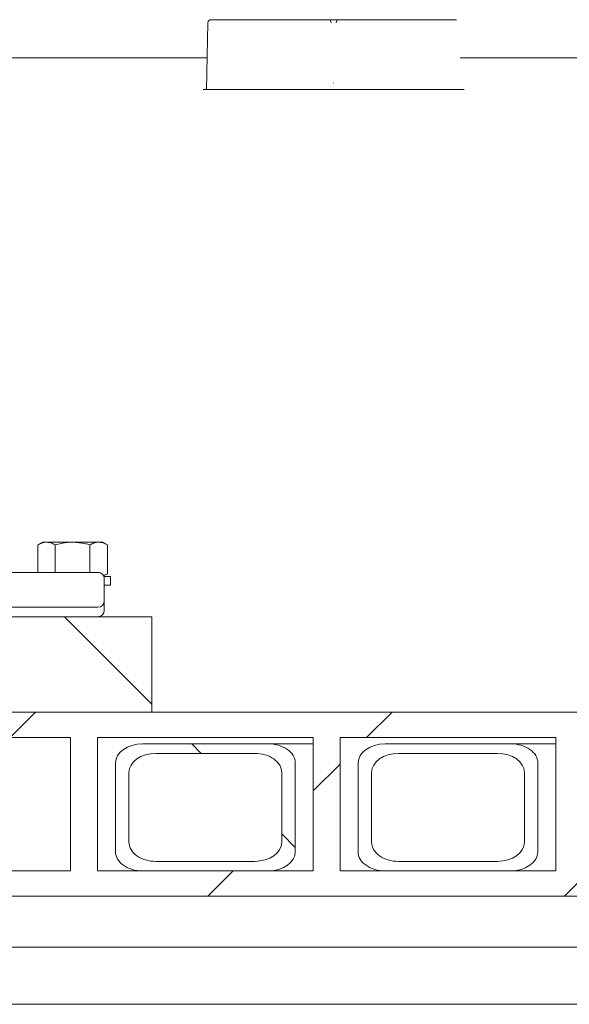
# Model space of a CAD drawing. Units: millimetres. Extents: x 1203 to 31749, y 203 to 4929.
# Drawn here: x 5027 to 5200, y 2021 to 2331 of the extents above; entities that cross this region are included whole.
import ezdxf

# ---------------------------------------------------------------- set-up
doc = ezdxf.new("R2010")
doc.units = ezdxf.units.MM
doc.header["$LTSCALE"] = 25
doc.linetypes.add('SLD-Durchgehend', pattern=[0])
pattern_1 = [(45, (0, 0), (-56.12660075668221, 56.12660075668221), [])]
pattern_2 = [(135.0000000000002, (0, 0), (-56.12660075668202, -56.1266007566824), [])]

msp = doc.modelspace()

# ---------------------------------------------------------------- hatches: boundary and pattern name
at = {"linetype": 'SLD-Durchgehend', "lineweight": 18}
h = msp.add_hatch(dxfattribs=at)
h.set_pattern_fill('ANSI31', scale=25, style=0)
h.set_pattern_definition(pattern_1)
edge = h.paths.add_edge_path(flags=0)
edge.add_arc((4889.704766963073, 2145.267043974515), 8, 89.99999999993412, 106.85839876786841, ccw=False)
edge.add_line((4889.704766963082, 2153.267043974515), (4967.333760084452, 2153.267043974515))
edge.add_arc((4967.333760084452, 2145.267043974515), 8, 73.14160123221052, 89.9999999999992, ccw=False)
edge.add_line((4969.653819246721, 2152.923239209982), (4999.817429939322, 2143.782751121315))
edge.add_arc((5003.297518682723, 2155.267043974515), 12, 253.1416012322338, 270.0000000000008)
edge.add_line((5003.297518682723, 2143.267043974515), (5006.646280177572, 2143.267043974515))
edge.add_arc((5006.646280177552, 2145.267043974515), 2, 270.0000000005741, 345.5224878141218)
edge.add_arc((5010.519263523762, 2144.267043974515), 2, 90.00000000007742, 165.5224878140323, ccw=False)
edge.add_line((5010.519263523759, 2146.267043974515), (5051.519263523761, 2146.267043974515))
edge.add_arc((5051.519263523761, 2148.267043974515), 2, 270.0000000000008, 359.9999999990889)
edge.add_line((5053.519263523762, 2148.267043974483), (5053.519263523762, 2155.267043974515))
edge.add_arc((5051.519263523761, 2155.267043974515), 2, 0, 90.00000000007817)
edge.add_line((5051.519263523758, 2157.267043974515), (4993.269263528281, 2157.26704397342))
edge.add_line((4993.269263528281, 2157.26704397342), (4968.519261658582, 2163.267043974515))
edge.add_line((4968.519261658582, 2163.267043974515), (4888.519263568642, 2163.267043974515))
edge.add_line((4888.519263568642, 2163.267043974515), (4863.769263540442, 2157.267043978559))
edge.add_line((4863.769263540442, 2157.267043978559), (4805.519263523763, 2157.267043974515))
edge.add_arc((4805.519263523763, 2155.267043974515), 2, 90, 180)
edge.add_line((4803.519263523762, 2155.267043974515), (4803.519263523762, 2148.267043974522))
edge.add_arc((4805.519263523763, 2148.267043974515), 2, 179.9999999998046, 270.0000000000008)
edge.add_line((4805.519263523763, 2146.267043974515), (4846.519263523762, 2146.267043974515))
edge.add_arc((4846.519263523762, 2144.267043974515), 2, 14.477512185744672, 89.9999999999992, ccw=False)
edge.add_arc((4850.392246869971, 2145.267043974515), 2, 194.4775121861012, 270.0000000000008)
edge.add_line((4850.392246869971, 2143.267043974515), (4853.741008364802, 2143.267043974515))
edge.add_arc((4853.741008364802, 2155.267043974515), 12, 270.0000000000008, 286.8583987678185)
edge.add_line((4857.221097108212, 2143.782751121319), (4887.384707800792, 2152.923239209979))
h = msp.add_hatch(dxfattribs=at)
h.set_pattern_fill('ANSI31', scale=25, angle=90.0000000000002, style=0)
h.set_pattern_definition(pattern_2)
h.paths.add_polyline_path([(4798.519263523759, 2113.267043974566), (5068.51926352376, 2113.267043974566), (5068.51926352376, 2143.267043974566), (4798.519263523759, 2143.267043974566)], flags=0)
h = msp.add_hatch(dxfattribs=at)
h.set_pattern_fill('ANSI31', scale=25, style=0)
h.set_pattern_definition(pattern_1)
h.paths.add_polyline_path([(4609.519263523925, 2113.267043974566), (4609.519263523925, 2105.267043974566), (4661.071428627919, 2105.267043974566), (4661.071428627919, 2063.267043974566), (4609.519263523925, 2063.267043974566), (4609.519263523925, 2055.267043974566), (5637.519263523925, 2055.267043974567), (5637.519263523925, 2063.267043974567), (5585.967098419929, 2063.267043974567), (5585.967098419929, 2105.267043974567), (5637.519263523925, 2105.267043974567), (5637.519263523925, 2113.267043974567)], flags=0)
h.paths.add_polyline_path([(5577.48181704569, 2105.267043974567), (5577.48181704569, 2063.267043974567), (5509.599566051782, 2063.267043974567), (5509.599566051782, 2105.267043974567)], flags=0)
h.paths.add_polyline_path([(5501.114284677543, 2105.267043974567), (5501.114284677543, 2063.267043974567), (5433.232033683634, 2063.267043974567), (5433.232033683634, 2105.267043974567)], flags=0)
h.paths.add_polyline_path([(5424.746752309395, 2105.267043974567), (5424.746752309395, 2063.267043974567), (5356.864501315486, 2063.267043974567), (5356.864501315486, 2105.267043974567)], flags=0)
h.paths.add_polyline_path([(5348.379219941247, 2105.267043974567), (5348.379219941247, 2063.267043974567), (5280.496968947339, 2063.267043974567), (5280.496968947339, 2105.267043974567)], flags=0)
h.paths.add_polyline_path([(5272.0116875731, 2105.267043974567), (5272.011687573101, 2063.267043974567), (5204.129436579191, 2063.267043974566), (5204.129436579192, 2105.267043974566)], flags=0)
h.paths.add_polyline_path([(5195.644155204953, 2105.267043974566), (5195.644155204953, 2063.267043974566), (5127.761904211045, 2063.267043974566), (5127.761904211044, 2105.267043974566)], flags=0)
h.paths.add_polyline_path([(5119.276622836805, 2105.267043974566), (5119.276622836805, 2063.267043974566), (5051.394371842896, 2063.267043974566), (5051.394371842896, 2105.267043974566)], flags=0)
h.paths.add_polyline_path([(5042.909090468657, 2105.267043974566), (5042.909090468658, 2063.267043974566), (4975.026839474748, 2063.267043974566), (4975.026839474748, 2105.267043974566)], flags=0)
h.paths.add_polyline_path([(4966.54155810051, 2105.267043974566), (4966.54155810051, 2063.267043974566), (4898.659307106601, 2063.267043974566), (4898.659307106601, 2105.267043974566)], flags=0)
h.paths.add_polyline_path([(4890.174025732362, 2105.267043974566), (4890.174025732362, 2063.267043974566), (4822.291774738454, 2063.267043974566), (4822.291774738454, 2105.267043974566)], flags=0)
h.paths.add_polyline_path([(4813.806493364214, 2105.267043974566), (4813.806493364214, 2063.267043974566), (4745.924242370305, 2063.267043974566), (4745.924242370305, 2105.267043974566)], flags=0)
h.paths.add_polyline_path([(4737.438960996067, 2105.267043974566), (4737.438960996067, 2063.267043974566), (4669.556710002158, 2063.267043974566), (4669.556710002158, 2105.267043974566)], flags=0)
h = msp.add_hatch(dxfattribs=at)
h.set_pattern_fill('ANSI31', scale=25, angle=90.0000000000002, style=0)
h.set_pattern_definition(pattern_2)
edge = h.paths.add_edge_path(flags=0)
edge.add_line((5065.536507466628, 2063.267043974566), (5105.134487213074, 2063.267043974566))
edge.add_ellipse((5105.134487213074, 2069.267043974566), major_axis=(-8.485281374238616, -9.638095794816696e-15), ratio=0.7071067811865439, start_angle=89.99999999999997, end_angle=179.9999999999999)
edge.add_line((5113.619768587313, 2069.267043974566), (5113.619768587313, 2097.267043974566))
edge.add_ellipse((5105.134487213074, 2097.267043974566), major_axis=(-8.485281374238621, -9.638095794816702e-15), ratio=0.7071067811865439, start_angle=179.9999999999999, end_angle=270.0000000000005)
edge.add_line((5105.134487213074, 2103.267043974566), (5065.536507466628, 2103.267043974566))
edge.add_ellipse((5065.536507466628, 2097.267043974566), major_axis=(-8.485281374238621, -9.638095794816702e-15), ratio=0.7071067811865439, start_angle=270.0000000000005, end_angle=360)
edge.add_line((5057.051226092389, 2097.267043974566), (5057.051226092389, 2069.267043974566))
edge.add_ellipse((5065.536507466628, 2069.267043974566), major_axis=(-8.485281374238616, -9.638095794816696e-15), ratio=0.7071067811865439, start_angle=360, end_angle=450.0000000000005)
edge = h.paths.add_edge_path(flags=0)
edge.add_ellipse((5100.891846525956, 2072.267043974566), major_axis=(-8.485281374238614, -9.638095794816694e-15), ratio=0.7071067811865439, start_angle=89.99999999999937, end_angle=179.9999999999988, ccw=False)
edge.add_line((5100.891846525956, 2066.267043974566), (5069.779148153748, 2066.267043974566))
edge.add_ellipse((5069.779148153748, 2072.267043974566), major_axis=(-8.485281374238618, -9.638095794816697e-15), ratio=0.707106781186544, start_angle=0, end_angle=89.99999999999937, ccw=False)
edge.add_line((5061.293866779509, 2072.267043974566), (5061.293866779509, 2094.267043974566))
edge.add_ellipse((5069.779148153748, 2094.267043974566), major_axis=(-8.485281374238618, -9.638095794816697e-15), ratio=0.707106781186544, start_angle=270.0000000000061, end_angle=360, ccw=False)
edge.add_line((5069.779148153747, 2100.267043974566), (5100.891846525956, 2100.267043974566))
edge.add_ellipse((5100.891846525956, 2094.267043974566), major_axis=(-8.485281374238614, -9.638095794816694e-15), ratio=0.7071067811865439, start_angle=179.9999999999988, end_angle=269.99999999999994, ccw=False)
edge.add_line((5109.377127900194, 2094.267043974566), (5109.377127900194, 2072.267043974566))
h = msp.add_hatch(dxfattribs=at)
h.set_pattern_fill('ANSI31', scale=25, angle=90.0000000000002, style=0)
h.set_pattern_definition(pattern_2)
edge = h.paths.add_edge_path(flags=0)
edge.add_line((5141.904039834776, 2063.267043974566), (5181.502019581222, 2063.267043974566))
edge.add_ellipse((5181.502019581222, 2069.267043974566), major_axis=(-8.485281374238616, -9.638095794816696e-15), ratio=0.7071067811865439, start_angle=89.99999999999997, end_angle=179.9999999999999)
edge.add_line((5189.98730095546, 2069.267043974566), (5189.98730095546, 2097.267043974566))
edge.add_ellipse((5181.502019581222, 2097.267043974566), major_axis=(-8.485281374238621, -9.638095794816702e-15), ratio=0.7071067811865439, start_angle=179.9999999999999, end_angle=270.0000000000005)
edge.add_line((5181.502019581222, 2103.267043974566), (5141.904039834776, 2103.267043974566))
edge.add_ellipse((5141.904039834776, 2097.267043974566), major_axis=(-8.485281374238621, -9.638095794816702e-15), ratio=0.7071067811865439, start_angle=270.0000000000005, end_angle=360)
edge.add_line((5133.418758460537, 2097.267043974566), (5133.418758460537, 2069.267043974566))
edge.add_ellipse((5141.904039834776, 2069.267043974566), major_axis=(-8.485281374238616, -9.638095794816696e-15), ratio=0.7071067811865439, start_angle=360, end_angle=450.0000000000005)
edge = h.paths.add_edge_path(flags=0)
edge.add_ellipse((5177.259378894103, 2072.267043974566), major_axis=(-8.485281374238614, -9.638095794816694e-15), ratio=0.7071067811865439, start_angle=89.99999999999937, end_angle=179.9999999999988, ccw=False)
edge.add_line((5177.259378894103, 2066.267043974567), (5146.146680521894, 2066.267043974567))
edge.add_ellipse((5146.146680521894, 2072.267043974566), major_axis=(-8.485281374238618, -9.638095794816697e-15), ratio=0.707106781186544, start_angle=0, end_angle=89.99999999999937, ccw=False)
edge.add_line((5137.661399147655, 2072.267043974566), (5137.661399147655, 2094.267043974566))
edge.add_ellipse((5146.146680521894, 2094.267043974566), major_axis=(-8.485281374238618, -9.638095794816697e-15), ratio=0.707106781186544, start_angle=269.99999999999994, end_angle=360, ccw=False)
edge.add_line((5146.146680521894, 2100.267043974567), (5177.259378894103, 2100.267043974567))
edge.add_ellipse((5177.259378894103, 2094.267043974566), major_axis=(-8.485281374238614, -9.638095794816694e-15), ratio=0.7071067811865439, start_angle=179.9999999999988, end_angle=269.99999999999994, ccw=False)
edge.add_line((5185.744660268342, 2094.267043974566), (5185.744660268342, 2072.267043974566))

# ---------------------------------------------------------------- linework, layer by layer
at = {"color": 7, "linetype": 'SLD-Durchgehend', "lineweight": 18}
for p, q in [((5087.100137847351, 2331.267043974567), (5124.416964647291, 2331.267043974567)), ((5124.416964647291, 2331.267043974567), (5124.815703612314, 2331.267043974567)), ((5124.815703612314, 2331.267043974567), (5126.653883736034, 2331.267043974567)), ((5126.653883736034, 2331.267043974567), (5127.049158142162, 2331.267043974567)), ((5127.049158142162, 2331.267043974567), (5164.365984942101, 2331.267043974567)), ((5164.365984942101, 2331.267043974567), (5164.372217791909, 2331.267043974567)), ((5085.731841437905, 2309.267043974566), (5086.100299670024, 2330.284496381003)), ((4999.011377191241, 2319.267043974566), (5084.83649676099, 2319.267043974566)), ((5084.83649676099, 2319.267043974566), (5084.836862638023, 2319.267043974566)), ((5166.646656111899, 2319.267043974566), (5166.647021732607, 2319.267043974566)), ((5166.647021732607, 2319.267043974566), (5245.808690259337, 2319.267043974566)), ((5125.675809260102, 2311.267043974567), (5125.781264118546, 2311.267043974567)), ((5086.7273169705, 2309.267043974566), (5085.731841437905, 2309.267043974566)), ((5086.7273169705, 2309.267043974566), (5164.726879073506, 2309.267043974566)), ((5165.731079895563, 2309.267043974566), (5164.726879073506, 2309.267043974566)), ((5165.731079895563, 2309.267043974566), (5165.736967980539, 2309.267043974566)), ((5034.019263523762, 2166.767043974578), (5032.549608409159, 2165.918538198547)), ((5032.549608409159, 2165.918538198547), (5032.549608409159, 2157.267043974159)), ((5035.292022187809, 2166.767043974578), (5034.019263523762, 2166.767043974578)), ((5043.519263523762, 2166.767043974578), (5035.292022187809, 2166.767043974578)), ((5038.03443596646, 2165.918538198547), (5038.03443596646, 2157.267043974262)), ((5051.746504859714, 2166.767043974578), (5043.519263523762, 2166.767043974578)), ((5049.004091081062, 2165.918538198547), (5049.004091081062, 2157.267043974468)), ((5053.019263523762, 2166.767043974578), (5051.746504859714, 2166.767043974578)), ((5054.488918638364, 2165.918538198547), (5053.019263523762, 2166.767043974578)), ((5054.488918638364, 2165.918538198547), (5054.488918638364, 2156.81554975061)), ((5051.519263523758, 2157.267043974515), (4993.269263528281, 2157.26704397342)), ((5053.230049789612, 2156.229902487262), (5054.488918638364, 2156.81554975061)), ((5053.318723735367, 2156.139937408361), (5054.488918638364, 2156.81554975061)), ((5053.392762923248, 2155.967043974604), (5055.519263523757, 2155.967043974605)), ((5053.519263523762, 2155.267043974515), (5053.519263523762, 2148.267043974483)), ((5055.519263523759, 2153.267043974604), (5055.519263523759, 2155.967043974605)), ((5053.519263523762, 2153.267043974604), (5055.519263523757, 2153.267043974604)), ((5051.519263523762, 2146.267043974515), (5010.51926352376, 2146.267043974515)), ((5068.51926352376, 2143.267043974566), (4798.51926352376, 2143.267043974566)), ((5068.51926352376, 2143.267043974566), (5068.51926352376, 2113.267043974566)), ((5637.519263523925, 2113.267043974567), (4609.519263523925, 2113.267043974566)), ((5068.51926352376, 2113.267043974566), (4798.51926352376, 2113.267043974566)), ((5042.909090468658, 2105.267043974566), (4975.026839474749, 2105.267043974566)), ((5042.909090468658, 2105.267043974566), (5042.909090468658, 2063.267043974566)), ((5119.276622836805, 2105.267043974567), (5051.394371842896, 2105.267043974566)), ((5051.394371842896, 2063.267043974566), (5051.394371842896, 2105.267043974566)), ((5119.276622836805, 2105.267043974567), (5119.276622836805, 2063.267043974566)), ((5195.644155204953, 2105.267043974567), (5127.761904211044, 2105.267043974567)), ((5127.761904211045, 2063.267043974566), (5127.761904211044, 2105.267043974567)), ((5195.644155204953, 2105.267043974567), (5195.644155204953, 2063.267043974566)), ((5105.134487213074, 2103.267043974566), (5065.536507466628, 2103.267043974566)), ((5119.276622836805, 2103.267043974566), (5105.134487213074, 2103.267043974566)), ((5181.502019581222, 2103.267043974566), (5141.904039834776, 2103.267043974566)), ((5195.644155204953, 2103.267043974566), (5181.502019581222, 2103.267043974566)), ((5100.891846525956, 2100.267043974567), (5069.779148153747, 2100.267043974567)), ((5177.259378894103, 2100.267043974567), (5146.146680521894, 2100.267043974567)), ((5057.051226092389, 2097.267043974566), (5057.051226092389, 2069.267043974566)), ((5113.619768587313, 2069.267043974566), (5113.619768587313, 2097.267043974566)), ((5133.418758460537, 2097.267043974566), (5133.418758460537, 2069.267043974566)), ((5189.98730095546, 2069.267043974566), (5189.98730095546, 2097.267043974566)), ((5061.293866779509, 2094.267043974566), (5061.293866779509, 2072.267043974566)), ((5109.377127900194, 2072.267043974566), (5109.377127900194, 2094.267043974566)), ((5137.661399147656, 2094.267043974566), (5137.661399147656, 2072.267043974566)), ((5185.744660268342, 2072.267043974566), (5185.744660268342, 2094.267043974567)), ((5069.779148153747, 2066.267043974567), (5100.891846525956, 2066.267043974567)), ((5146.146680521894, 2066.267043974567), (5177.259378894103, 2066.267043974567)), ((5042.909090468658, 2063.267043974566), (4975.026839474749, 2063.267043974566)), ((5119.276622836805, 2063.267043974566), (5051.394371842896, 2063.267043974566)), ((5065.536507466628, 2063.267043974566), (5105.134487213074, 2063.267043974566)), ((5195.644155204953, 2063.267043974566), (5127.761904211045, 2063.267043974566)), ((5141.904039834776, 2063.267043974566), (5181.502019581222, 2063.267043974566)), ((5637.519263523925, 2055.267043974567), (4609.519263523925, 2055.267043974566)), ((5639.506919749518, 2039.267043974567), (4607.531607298331, 2039.267043974566)), ((5029.23275748408, 2021.267043974566), (5019.732122600882, 2021.267043974566)), ((5036.611940663407, 2021.267043974566), (5029.23275748408, 2021.267043974566)), ((5420.748241189068, 2021.267043974567), (5036.611940663407, 2021.267043974566))]:
    msp.add_line(p, q, dxfattribs=at)
for centre, radius, start, end in [((5087.100142495624, 2330.267048929863), 0.9999950447148679, 90.0002663277336, 179.0002790063984), ((5051.519263523762, 2155.267043974515), 2, 0, 90.00000000010422), ((5051.519263523762, 2148.267043974515), 2, 270.0000000000008, 359.9999999990889), ((5051.519263523762, 2145.267043974515), 2, 270.0000000000008, 0)]:
    msp.add_arc(centre, radius, start, end, dxfattribs=at)
for centre, major_axis, ratio, start_param, end_param in [((5124.41696464729, 2330.267043974566), (0, 1.000000000000455), 0.4980968343886625, 4.729842272904683, 6.283185307179586), ((5127.049158142162, 2330.267043974566), (0, 1.000000000000455), 0.5060566627369071, 0, 1.553343034274953), ((5065.536507466628, 2097.267043974566), (-8.485281374239094, 0), 0.7071067811865039, 4.712388980384699, 6.283185307179586), ((5105.134487213074, 2097.267043974566), (-8.485281374238184, 0), 0.7071067811865797, 3.141592653589793, 4.712388980384699), ((5141.904039834776, 2097.267043974566), (-8.485281374239094, 0), 0.7071067811864503, 4.712388980384699, 6.283185307179586), ((5181.502019581222, 2097.267043974566), (-8.485281374238184, 0), 0.7071067811865261, 3.141592653589566, 4.712388980384699), ((5069.779148153747, 2094.267043974566), (-8.485281374238184, 0), 0.7071067811865797, 4.712388980384699, 6.283185307179586), ((5100.891846525956, 2094.267043974566), (-8.485281374239094, 0), 0.7071067811865039, 3.141592653589793, 4.712388980384699), ((5146.146680521894, 2094.267043974566), (-8.485281374238184, 0), 0.7071067811865797, 4.712388980384699, 6.283185307179586), ((5177.259378894103, 2094.267043974566), (-8.485281374238184, 0), 0.7071067811865797, 3.141592653590499, 4.712388980384699), ((5069.779148153747, 2072.267043974566), (-8.485281374238184, 0), 0.7071067811865261, 0, 1.570796326794897), ((5100.891846525956, 2072.267043974566), (-8.485281374239094, 0), 0.7071067811864503, 1.570796326794897, 3.141592653589793), ((5146.146680521894, 2072.267043974566), (-8.485281374238184, 0), 0.7071067811865261, 0, 1.570796326794897), ((5177.259378894103, 2072.267043974566), (-8.485281374238184, 0), 0.7071067811865261, 1.570796326794897, 3.141592653589111), ((5065.536507466628, 2069.267043974566), (-8.485281374239094, 0), 0.7071067811865039, 0, 1.570796326794897), ((5105.134487213074, 2069.267043974566), (-8.485281374238184, 0), 0.7071067811865797, 1.570796326794897, 3.141592653589793), ((5141.904039834776, 2069.267043974566), (-8.485281374239094, 0), 0.7071067811865039, 0, 1.570796326794897), ((5181.502019581222, 2069.267043974566), (-8.485281374238184, 0), 0.7071067811865797, 1.570796326794897, 3.141592653589566)]:
    msp.add_ellipse(centre, major_axis=major_axis, ratio=ratio, start_param=start_param, end_param=end_param, dxfattribs=at)
for points, knots in [([(5084.836862638023, 2319.267043974566), (5084.949804664471, 2319.265094531241), (5085.175688651124, 2319.261195645736), (5085.487073153065, 2319.257442074736), (5085.73320863335, 2319.255812592027), (5085.874247427749, 2319.256547109623), (5085.911051913359, 2319.258304533386), (5085.912059808906, 2319.259424110832), (5085.912209661664, 2319.259590568329)], [0, 0, 0, 0, 0.2042944132972198, 0.4085887067715331, 0.6128866852991764, 0.8171939264080113, 0.9728206016639303, 1, 1, 1, 1]), ([(5165.562610340853, 2319.259590568329), (5165.56289011187, 2319.259424110831), (5165.564771825365, 2319.258304533384), (5165.603420404826, 2319.256547109588), (5165.746915284797, 2319.255812592034), (5165.995100261714, 2319.257442074726), (5166.307776142292, 2319.261195645741), (5166.533696099945, 2319.265094531243), (5166.646656111899, 2319.267043974566)], [0, 0, 0, 0, 0.0271793984978834, 0.1828060735931424, 0.3871133147017829, 0.5914112932290232, 0.7957055867031025, 1, 1, 1, 1]), ([(5085.73772952288, 2309.267043974566), (5085.727167625877, 2309.267043974566), (5085.706043850411, 2309.267043974566), (5085.534946658334, 2309.267043974566), (5085.282262864696, 2309.267043974566), (5084.976277956623, 2309.267043974566), (5084.76254578801, 2309.267043974566), (5084.661544104604, 2309.267043974566)], [0, 0, 0, 0, 0.2042328901384588, 0.4084654217188458, 0.612709153711457, 0.816981095092416, 1, 1, 1, 1]), ([(5166.821851557426, 2309.267043974566), (5166.708715833651, 2309.267043974566), (5166.482444115053, 2309.267043974566), (5166.171397390976, 2309.267043974566), (5165.921534107762, 2309.267043974566), (5165.835130374126, 2309.267043974566), (5165.793380369825, 2309.267043974566)], [0, 0, 0, 0, 0.2541395977819952, 0.5082798044311156, 0.7624023937818598, 0.9999999999999999, 0.9999999999999999, 0.9999999999999999, 0.9999999999999999]), ([(5035.292022187809, 2166.767043974578), (5035.22701647409, 2166.766030794697), (5034.734746794719, 2166.758358273203), (5033.806598757594, 2166.573040359055), (5032.971157016356, 2166.138034294529), (5032.549608409159, 2165.918538198547)], [0, 0, 0, 0, 0.07009182702040831, 0.5307853608569719, 0.9999999999999999, 0.9999999999999999, 0.9999999999999999, 0.9999999999999999]), ([(5038.03443596646, 2165.918538198547), (5037.589055912492, 2166.155693878744), (5036.69012989495, 2166.634353417352), (5035.760871906006, 2166.722546737316), (5035.292022187809, 2166.767043974578)], [0, 0, 0, 0, 0.4954579634769863, 1, 1, 1, 1]), ([(5043.519263523762, 2166.767043974578), (5043.020539223237, 2166.754448964668), (5041.164016840567, 2166.707563505539), (5039.356438223329, 2166.251839454699), (5038.03443596646, 2165.918538198547)], [0, 0, 0, 0, 0.2686336050555775, 1, 1, 1, 1]), ([(5049.004091081062, 2165.918538198547), (5048.543630278138, 2166.046627121819), (5046.755789477927, 2166.543960666012), (5044.898331041451, 2166.671989292819), (5043.519263523762, 2166.767043974578)], [0, 0, 0, 0, 0.2575513451036845, 0.9999999999999999, 0.9999999999999999, 0.9999999999999999, 0.9999999999999999]), ([(5051.746504859714, 2166.767043974578), (5051.681499145996, 2166.766030794697), (5051.189229466627, 2166.758358273203), (5050.261081429499, 2166.573040359055), (5049.425639688259, 2166.138034294529), (5049.004091081062, 2165.918538198547)], [0, 0, 0, 0, 0.07009182702044098, 0.5307853608569254, 1, 1, 1, 1]), ([(5054.488918638364, 2165.918538198547), (5054.043538584396, 2166.155693878744), (5053.144612566854, 2166.634353417352), (5052.21535457791, 2166.722546737316), (5051.746504859714, 2166.767043974578)], [0, 0, 0, 0, 0.4954579634770634, 1, 1, 1, 1]), ([(5053.519263523762, 2148.267043974515), (5053.519263523762, 2148.227186136774), (5053.519263523762, 2148.145203954935), (5053.519263523762, 2147.483712437175), (5053.519263523762, 2146.501729114271), (5053.519263523763, 2145.670949687366), (5053.519263523762, 2145.267043974515)], [0, 0, 0, 0, 0.2430884177979216, 0.5000000000000011, 0.756911582202071, 1, 1, 1, 1])]:
    msp.add_open_spline(points, degree=3, knots=knots, dxfattribs=at)

doc.saveas('drawing.dxf')
